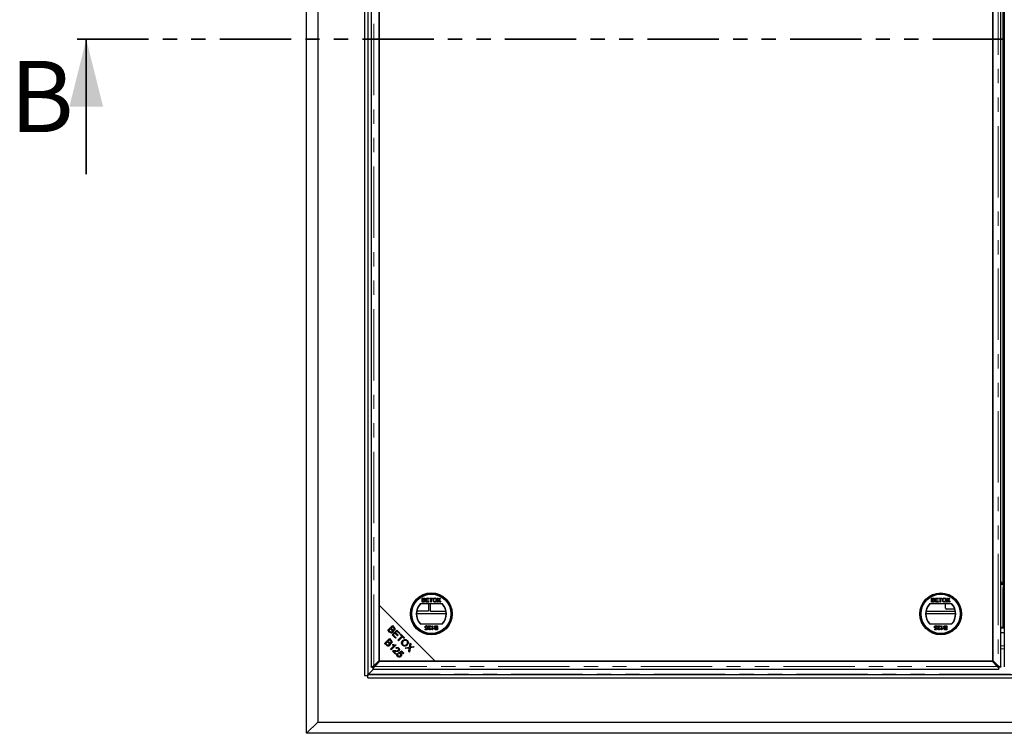
# Model space of a CAD drawing. Units: millimetres. Extents: x 15 to 477, y 37 to 394.
# Drawn here: x 15 to 103, y 60 to 124 of the extents above; entities that cross this region are included whole.
import ezdxf

# ---------------------------------------------------------------- set-up
doc = ezdxf.new("R2010")
doc.units = ezdxf.units.MM
doc.linetypes.add('PHANTOM', pattern=[12.7, 6.35, -1.27, 1.27, -1.27, 1.27, -1.27])
doc.styles.add('SLDTEXTSTYLE0', font='TXT', dxfattribs={"width": 0.75})

msp = doc.modelspace()

# ---------------------------------------------------------------- linework, layer by layer
at = {"color": 7, "linetype": 'Continuous', "lineweight": 25}
for p, q in [((40.895, 60.494), (40.895, 184.094)), ((41.895, 183.094), (41.895, 61.494)), ((46.044, 178.945), (46.044, 65.643)), ((46.045, 178.944), (46.045, 65.644)), ((46.345, 178.944), (46.345, 65.644)), ((46.646, 178.181), (46.646, 66.406)), ((102.745, 66.406), (102.745, 178.181)), ((103.046, 178.181), (103.046, 66.406)), ((47.356, 177.683), (47.356, 71.904)), ((47.356, 66.976), (47.356, 177.611)), ((102.036, 177.611), (102.036, 66.976)), ((102.036, 66.904), (102.036, 172.683)), ((102.945, 73.944), (102.945, 170.644)), ((102.955, 122.804), (102.945, 122.804)), ((102.955, 121.784), (102.955, 122.804)), ((102.945, 121.784), (102.955, 121.784)), ((102.955, 112.804), (102.945, 112.804)), ((102.955, 111.784), (102.955, 112.804)), ((102.945, 111.784), (102.955, 111.784)), ((102.955, 102.804), (102.945, 102.804)), ((102.955, 101.784), (102.955, 102.804)), ((102.945, 101.784), (102.955, 101.784)), ((102.955, 92.804), (102.945, 92.804)), ((102.955, 91.784), (102.955, 92.804)), ((102.945, 91.784), (102.955, 91.784)), ((102.955, 82.804), (102.945, 82.804)), ((102.955, 81.784), (102.955, 82.804)), ((102.945, 81.784), (102.955, 81.784)), ((102.945, 73.844), (102.745, 73.844)), ((102.945, 73.844), (102.945, 73.944)), ((102.945, 73.744), (102.945, 73.844)), ((102.945, 73.744), (102.945, 69.944)), ((102.955, 73.444), (102.945, 73.444)), ((102.955, 69.944), (102.955, 73.444)), ((53.017, 72.028), (51.005, 72.028)), ((51.207, 72.538), (51.341, 72.538)), ((51.207, 72.178), (51.207, 72.538)), ((51.342, 72.178), (51.207, 72.178)), ((51.326, 72.496), (51.257, 72.496)), ((51.257, 72.496), (51.257, 72.386)), ((51.257, 72.386), (51.332, 72.386)), ((51.257, 72.344), (51.257, 72.22)), ((51.337, 72.344), (51.257, 72.344)), ((51.257, 72.22), (51.343, 72.22)), ((51.539, 72.538), (51.792, 72.538)), ((51.539, 72.178), (51.539, 72.538)), ((51.801, 72.178), (51.539, 72.178)), ((51.589, 72.496), (51.589, 72.386)), ((51.792, 72.496), (51.589, 72.496)), ((51.589, 72.386), (51.778, 72.386)), ((51.589, 72.344), (51.589, 72.22)), ((51.778, 72.344), (51.589, 72.344)), ((51.589, 72.22), (51.801, 72.22)), ((51.758, 72.028), (51.758, 71.394)), ((51.778, 72.386), (51.778, 72.344)), ((51.792, 72.538), (51.792, 72.496)), ((51.801, 72.22), (51.801, 72.178)), ((51.843, 72.538), (52.124, 72.538)), ((51.843, 72.496), (51.843, 72.538)), ((51.958, 72.496), (51.843, 72.496)), ((51.945, 71.344), (51.945, 72.028)), ((51.958, 72.178), (51.958, 72.496)), ((52.009, 72.178), (51.958, 72.178)), ((52.124, 72.496), (52.009, 72.496)), ((52.009, 72.496), (52.009, 72.178)), ((52.124, 72.538), (52.124, 72.496)), ((52.523, 72.178), (52.656, 72.372)), ((52.585, 72.178), (52.523, 72.178)), ((52.541, 72.538), (52.602, 72.538)), ((52.656, 72.372), (52.541, 72.538)), ((52.67, 72.302), (52.585, 72.178)), ((52.602, 72.538), (52.665, 72.447)), ((52.789, 72.178), (52.701, 72.305)), ((52.707, 72.447), (52.77, 72.538)), ((52.832, 72.538), (52.717, 72.371)), ((52.717, 72.371), (52.85, 72.178)), ((52.77, 72.538), (52.832, 72.538)), ((52.85, 72.178), (52.789, 72.178)), ((98.387, 72.028), (96.374, 72.028)), ((96.576, 72.538), (96.711, 72.538)), ((96.576, 72.178), (96.576, 72.538)), ((96.711, 72.178), (96.576, 72.178)), ((96.627, 72.496), (96.627, 72.386)), ((96.695, 72.496), (96.627, 72.496)), ((96.627, 72.386), (96.701, 72.386)), ((96.627, 72.344), (96.627, 72.22)), ((96.706, 72.344), (96.627, 72.344)), ((96.627, 72.22), (96.712, 72.22)), ((96.908, 72.538), (97.161, 72.538)), ((96.908, 72.178), (96.908, 72.538)), ((97.171, 72.178), (96.908, 72.178)), ((97.161, 72.496), (96.959, 72.496)), ((96.959, 72.496), (96.959, 72.386)), ((96.959, 72.386), (97.148, 72.386)), ((96.959, 72.344), (96.959, 72.22)), ((97.148, 72.344), (96.959, 72.344)), ((96.959, 72.22), (97.171, 72.22)), ((97.148, 72.386), (97.148, 72.344)), ((97.161, 72.538), (97.161, 72.496)), ((97.171, 72.22), (97.171, 72.178)), ((97.212, 72.496), (97.212, 72.538)), ((97.212, 72.538), (97.493, 72.538)), ((97.327, 72.496), (97.212, 72.496)), ((97.327, 72.178), (97.327, 72.496)), ((97.378, 72.178), (97.327, 72.178)), ((97.493, 72.496), (97.378, 72.496)), ((97.378, 72.496), (97.378, 72.178)), ((97.493, 72.538), (97.493, 72.496)), ((97.795, 71.644), (97.795, 72.028)), ((97.892, 72.178), (98.025, 72.372)), ((97.954, 72.178), (97.892, 72.178)), ((97.91, 72.538), (97.971, 72.538)), ((98.025, 72.372), (97.91, 72.538)), ((98.039, 72.302), (97.954, 72.178)), ((97.971, 72.538), (98.034, 72.447)), ((98.158, 72.178), (98.071, 72.305)), ((98.076, 72.447), (98.139, 72.538)), ((98.201, 72.538), (98.086, 72.371)), ((98.086, 72.371), (98.219, 72.178)), ((98.139, 72.538), (98.201, 72.538)), ((98.219, 72.178), (98.158, 72.178)), ((47.356, 71.904), (52.356, 66.904)), ((47.356, 71.904), (47.356, 66.904)), ((50.686, 71.156), (53.336, 71.156)), ((50.713, 71.394), (51.758, 71.394)), ((53.319, 71.344), (51.945, 71.344)), ((96.056, 71.156), (98.705, 71.156)), ((98.688, 71.344), (96.073, 71.344)), ((98.639, 71.544), (97.895, 71.544)), ((102.955, 71.344), (102.945, 71.344)), ((51.005, 70.228), (53.017, 70.228)), ((96.374, 70.228), (98.387, 70.228)), ((48.124, 69.667), (48.542, 70.086)), ((48.283, 69.507), (48.124, 69.667)), ((48.372, 69.805), (48.229, 69.661)), ((48.229, 69.661), (48.333, 69.557)), ((48.469, 69.708), (48.372, 69.805)), ((48.548, 69.981), (48.422, 69.854)), ((48.422, 69.854), (48.512, 69.764)), ((48.519, 69.272), (48.937, 69.69)), ((48.542, 70.086), (48.699, 69.929)), ((48.632, 69.897), (48.548, 69.981)), ((48.766, 69.408), (48.624, 69.266)), ((48.998, 69.177), (48.766, 69.408)), ((48.943, 69.586), (48.815, 69.458)), ((48.815, 69.458), (49.047, 69.226)), ((48.937, 69.69), (49.24, 69.388)), ((49.191, 69.339), (48.943, 69.586)), ((49.24, 69.388), (49.191, 69.339)), ((49.247, 69.282), (49.296, 69.331)), ((49.296, 69.331), (49.628, 69)), ((51.475, 69.767), (51.608, 69.767)), ((51.475, 69.72), (51.475, 69.767)), ((51.646, 69.72), (51.475, 69.72)), ((51.608, 69.767), (51.627, 69.86)), ((51.637, 69.909), (51.683, 69.905)), ((51.687, 69.979), (51.641, 69.974)), ((51.683, 69.905), (51.646, 69.72)), ((51.738, 70.075), (51.973, 70.075)), ((51.738, 70.029), (51.738, 70.075)), ((51.914, 70.029), (51.738, 70.029)), ((51.923, 69.822), (51.969, 69.817)), ((52.079, 70.075), (52.125, 70.075)), ((52.079, 69.716), (52.079, 70.075)), ((52.109, 69.716), (52.079, 69.716)), ((52.125, 70.075), (52.125, 69.795)), ((52.208, 69.848), (52.208, 69.806)), ((52.503, 70.034), (52.418, 70.034)), ((52.419, 70.075), (52.554, 70.075)), ((52.554, 69.716), (52.42, 69.716)), ((52.424, 69.909), (52.503, 69.909)), ((52.503, 69.868), (52.429, 69.868)), ((52.435, 69.757), (52.503, 69.757)), ((52.503, 69.909), (52.503, 70.034)), ((52.503, 69.757), (52.503, 69.868)), ((52.554, 70.075), (52.554, 69.716)), ((96.845, 69.767), (96.978, 69.767)), ((96.845, 69.72), (96.845, 69.767)), ((97.015, 69.72), (96.845, 69.72)), ((96.978, 69.767), (96.996, 69.86)), ((97.006, 69.909), (97.052, 69.905)), ((97.057, 69.979), (97.011, 69.974)), ((97.052, 69.905), (97.015, 69.72)), ((97.107, 70.075), (97.343, 70.075)), ((97.107, 70.029), (97.107, 70.075)), ((97.283, 70.029), (97.107, 70.029)), ((97.292, 69.822), (97.338, 69.817)), ((97.449, 69.716), (97.449, 70.075)), ((97.449, 70.075), (97.495, 70.075)), ((97.478, 69.716), (97.449, 69.716)), ((97.495, 70.075), (97.495, 69.795)), ((97.578, 69.848), (97.578, 69.806)), ((97.788, 70.075), (97.923, 70.075)), ((97.873, 70.034), (97.788, 70.034)), ((97.923, 69.716), (97.789, 69.716)), ((97.793, 69.909), (97.873, 69.909)), ((97.873, 69.868), (97.799, 69.868)), ((97.804, 69.757), (97.873, 69.757)), ((97.873, 69.909), (97.873, 70.034)), ((97.873, 69.757), (97.873, 69.868)), ((97.923, 70.075), (97.923, 69.716)), ((102.945, 69.844), (102.745, 69.844)), ((102.745, 69.456), (103.046, 69.456)), ((102.945, 69.844), (102.945, 69.944)), ((47.852, 68.503), (48.271, 68.921)), ((48.012, 68.343), (47.852, 68.503)), ((48.101, 68.641), (47.957, 68.497)), ((47.957, 68.497), (48.061, 68.393)), ((48.198, 68.544), (48.101, 68.641)), ((48.277, 68.817), (48.15, 68.69)), ((48.15, 68.69), (48.241, 68.6)), ((48.271, 68.921), (48.428, 68.764)), ((48.36, 68.733), (48.277, 68.817)), ((48.831, 68.96), (48.519, 69.272)), ((48.624, 69.266), (48.881, 69.009)), ((48.881, 69.009), (48.831, 68.96)), ((49.047, 69.226), (48.998, 69.177)), ((49.016, 68.775), (49.385, 69.144)), ((49.071, 68.72), (49.016, 68.775)), ((49.44, 69.089), (49.071, 68.72)), ((49.385, 69.144), (49.247, 69.282)), ((49.579, 68.95), (49.44, 69.089)), ((49.628, 69), (49.579, 68.95)), ((50.063, 68.164), (50.12, 68.507)), ((50.12, 68.507), (50.186, 68.442)), ((50.186, 68.442), (50.155, 68.258)), ((48.367, 67.988), (48.695, 68.315)), ((48.419, 67.936), (48.367, 67.988)), ((48.839, 68.356), (48.419, 67.936)), ((48.53, 68.356), (48.58, 68.405)), ((48.822, 67.533), (48.545, 67.81)), ((48.666, 67.788), (48.871, 67.583)), ((48.694, 68.315), (48.764, 68.385)), ((48.806, 68.389), (48.839, 68.356)), ((48.871, 67.583), (48.822, 67.533)), ((48.901, 68.041), (48.854, 68.099)), ((48.988, 67.587), (49.046, 67.537)), ((49.085, 67.666), (49.34, 67.84)), ((49.127, 67.611), (49.085, 67.666)), ((49.332, 67.75), (49.197, 67.66)), ((49.5, 67.583), (49.332, 67.75)), ((49.34, 67.84), (49.549, 67.632)), ((49.549, 67.632), (49.5, 67.583)), ((49.683, 68.108), (50.063, 68.164)), ((49.749, 68.042), (49.683, 68.108)), ((50, 68.082), (49.749, 68.042)), ((49.998, 67.793), (50.042, 68.048)), ((50.066, 67.725), (49.998, 67.793)), ((50.129, 68.104), (50.066, 67.725)), ((50.473, 68.154), (50.129, 68.104)), ((50.218, 68.188), (50.413, 68.215)), ((50.413, 68.215), (50.473, 68.154)), ((46.896, 66.516), (47.356, 66.976)), ((47.428, 66.904), (46.968, 66.444)), ((47.356, 66.904), (52.356, 66.904)), ((101.964, 66.904), (47.428, 66.904)), ((52.356, 66.904), (102.036, 66.904)), ((102.423, 66.444), (101.964, 66.904)), ((102.036, 66.976), (102.495, 66.516)), ((46.857, 66.196), (46.436, 65.775)), ((46.71, 66.369), (46.822, 66.369)), ((46.821, 66.258), (46.821, 66.37)), ((46.858, 66.194), (102.533, 66.194)), ((102.682, 66.369), (102.57, 66.369)), ((102.571, 66.258), (102.571, 66.37)), ((46.045, 65.644), (46.044, 65.643)), ((46.044, 65.643), (46.345, 65.643)), ((46.045, 65.644), (46.045, 65.643)), ((46.045, 65.644), (46.345, 65.644)), ((46.345, 65.744), (215.645, 65.744)), ((46.345, 65.444), (46.345, 65.744)), ((46.345, 65.444), (215.645, 65.444)), ((40.895, 60.494), (41.895, 61.494)), ((41.895, 61.494), (220.095, 61.494)), ((221.095, 60.494), (40.895, 60.494))]:
    msp.add_line(p, q, dxfattribs=at)
at = {"color": 1, "linetype": 'PHANTOM', "lineweight": 18}
for p, q in [((46.373, 178.844), (46.373, 65.744)), ((46.896, 66.516), (46.896, 178.071)), ((102.495, 178.071), (102.495, 66.516)), ((102.945, 73.944), (102.745, 73.944)), ((102.945, 73.744), (102.745, 73.744)), ((102.945, 69.944), (102.745, 69.944)), ((49.45, 69.08), (49.45, 69.178)), ((49.626, 68.998), (49.532, 68.998)), ((48.627, 68.144), (48.627, 68.247)), ((102.745, 68.297), (103.046, 68.297)), ((103.046, 68.025), (102.745, 68.025)), ((102.423, 66.444), (46.968, 66.444)), ((46.436, 65.772), (215.555, 65.772))]:
    msp.add_line(p, q, dxfattribs=at)
at = {"color": 7, "linetype": 'PHANTOM', "lineweight": 35}
msp.add_line((242.719, 122.294), (19.271, 122.294), dxfattribs=at)
at = {"color": 7, "linetype": 'Continuous', "lineweight": 35}
msp.add_line((21.271, 110.294), (21.271, 122.294), dxfattribs=at)
at = {"color": 7, "linetype": 'Continuous', "lineweight": 25}
for centre, radius in [((52.011, 71.128), 1.868), ((52.011, 71.128), 1.85), ((52.011, 71.128), 1.77), ((52.011, 71.128), 1.75), ((97.38, 71.128), 1.861), ((97.38, 71.128), 1.85), ((97.38, 71.128), 1.77), ((97.38, 71.128), 1.75)]:
    msp.add_circle(centre, radius, dxfattribs=at)
for centre, radius, start, end in [((52.011, 71.128), 1.35, 138.18969, 221.81031), ((52.011, 71.128), 1.325, 137.21531, 222.78469), ((52.011, 71.128), 1.325, 317.21531, 42.78469), ((52.011, 71.128), 1.35, 318.18969, 41.81031), ((97.38, 71.128), 1.35, 138.18969, 221.81031), ((97.38, 71.128), 1.325, 137.21531, 222.78469), ((97.38, 71.128), 1.325, 317.21531, 42.78469), ((97.38, 71.128), 1.35, 318.18969, 41.81031), ((97.895, 71.644), 0.1, 180, 270), ((103.055, 69.944), 0.1, 180, 264.82152)]:
    msp.add_arc(centre, radius, start, end, dxfattribs=at)
msp.add_ellipse((44.862, 65.788), major_axis=(1.574, 0), ratio=0.466308, start_param=6.261031, end_param=6.265103, dxfattribs=at)
for points, knots in [([(51.41, 72.44), (51.409, 72.45), (51.407, 72.465), (51.396, 72.481), (51.372, 72.498), (51.346, 72.497), (51.326, 72.496)], [0, 0, 0, 0, 0.249556, 0.375051, 0.500263, 1, 1, 1, 1]), ([(51.332, 72.386), (51.34, 72.386), (51.354, 72.386), (51.369, 72.389), (51.375, 72.39)], [0, 0, 0, 0, 0.560393, 1, 1, 1, 1]), ([(51.423, 72.282), (51.422, 72.292), (51.421, 72.308), (51.409, 72.325), (51.384, 72.344), (51.358, 72.344), (51.337, 72.344)], [0, 0, 0, 0, 0.249814, 0.375539, 0.501173, 1, 1, 1, 1]), ([(51.341, 72.538), (51.357, 72.537), (51.389, 72.536), (51.431, 72.517), (51.455, 72.482), (51.459, 72.457), (51.46, 72.445)], [0, 0, 0, 0, 0.281148, 0.55999, 0.780101, 1, 1, 1, 1]), ([(51.474, 72.281), (51.473, 72.27), (51.471, 72.246), (51.453, 72.214), (51.411, 72.181), (51.37, 72.18), (51.342, 72.178)], [0, 0, 0, 0, 0.187097, 0.374265, 0.560797, 1, 1, 1, 1]), ([(51.343, 72.22), (51.348, 72.22), (51.359, 72.22), (51.369, 72.221), (51.373, 72.222)], [0, 0, 0, 0, 0.560136, 1, 1, 1, 1]), ([(51.373, 72.222), (51.381, 72.224), (51.397, 72.227), (51.414, 72.244), (51.422, 72.263), (51.423, 72.276), (51.423, 72.282)], [0, 0, 0, 0, 0.2802777, 0.5589843, 0.7794002, 1, 1, 1, 1]), ([(51.375, 72.39), (51.381, 72.392), (51.392, 72.397), (51.407, 72.415), (51.409, 72.431), (51.41, 72.44)], [0, 0, 0, 0, 0.280887, 0.561085, 1, 1, 1, 1]), ([(51.46, 72.445), (51.459, 72.435), (51.457, 72.417), (51.44, 72.387), (51.419, 72.375), (51.406, 72.367)], [0, 0, 0, 0, 0.280344, 0.560845, 1, 1, 1, 1]), ([(51.406, 72.367), (51.417, 72.364), (51.438, 72.356), (51.46, 72.333), (51.472, 72.307), (51.474, 72.29), (51.474, 72.281)], [0, 0, 0, 0, 0.2801998, 0.5596435, 0.7797214, 1, 1, 1, 1]), ([(52.156, 72.353), (52.158, 72.38), (52.162, 72.434), (52.204, 72.5), (52.264, 72.537), (52.306, 72.541), (52.327, 72.543)], [0, 0, 0, 0, 0.28057, 0.559575, 0.779561, 1, 1, 1, 1]), ([(52.327, 72.174), (52.301, 72.177), (52.249, 72.183), (52.192, 72.232), (52.162, 72.292), (52.158, 72.333), (52.156, 72.353)], [0, 0, 0, 0, 0.279582, 0.558772, 0.779314, 1, 1, 1, 1]), ([(52.327, 72.501), (52.314, 72.5), (52.287, 72.498), (52.251, 72.477), (52.211, 72.432), (52.209, 72.386), (52.207, 72.353)], [0, 0, 0, 0, 0.187253, 0.374447, 0.561246, 1, 1, 1, 1]), ([(52.207, 72.353), (52.208, 72.334), (52.211, 72.295), (52.24, 72.248), (52.281, 72.22), (52.312, 72.217), (52.327, 72.215)], [0, 0, 0, 0, 0.280657, 0.559885, 0.779849, 1, 1, 1, 1]), ([(52.327, 72.543), (52.354, 72.539), (52.407, 72.533), (52.465, 72.482), (52.493, 72.42), (52.496, 72.378), (52.498, 72.358)], [0, 0, 0, 0, 0.2796063, 0.5585839, 0.7790787, 1, 1, 1, 1]), ([(52.447, 72.358), (52.446, 72.378), (52.443, 72.417), (52.416, 72.466), (52.374, 72.496), (52.343, 72.499), (52.327, 72.501)], [0, 0, 0, 0, 0.280785, 0.560088, 0.779957, 1, 1, 1, 1]), ([(52.498, 72.358), (52.495, 72.331), (52.491, 72.279), (52.449, 72.215), (52.389, 72.18), (52.348, 72.176), (52.327, 72.174)], [0, 0, 0, 0, 0.280352, 0.559499, 0.779648, 1, 1, 1, 1]), ([(52.327, 72.215), (52.346, 72.218), (52.386, 72.223), (52.427, 72.264), (52.445, 72.312), (52.446, 72.343), (52.447, 72.358)], [0, 0, 0, 0, 0.2791, 0.558192, 0.778806, 1, 1, 1, 1]), ([(52.665, 72.447), (52.669, 72.441), (52.675, 72.432), (52.682, 72.421), (52.683, 72.415), (52.684, 72.413)], [0, 0, 0, 0, 0.561271, 0.781793, 1, 1, 1, 1]), ([(52.687, 72.327), (52.683, 72.322), (52.678, 72.314), (52.672, 72.306), (52.67, 72.302)], [0, 0, 0, 0, 0.560002, 1, 1, 1, 1]), ([(52.684, 72.413), (52.688, 72.419), (52.696, 72.43), (52.704, 72.442), (52.707, 72.447)], [0, 0, 0, 0, 0.56, 1, 1, 1, 1]), ([(52.701, 72.305), (52.699, 72.309), (52.694, 72.317), (52.689, 72.324), (52.687, 72.327)], [0, 0, 0, 0, 0.56, 1, 1, 1, 1]), ([(96.779, 72.44), (96.778, 72.45), (96.776, 72.465), (96.765, 72.481), (96.741, 72.498), (96.715, 72.497), (96.695, 72.496)], [0, 0, 0, 0, 0.249556, 0.375051, 0.500263, 1, 1, 1, 1]), ([(96.701, 72.386), (96.709, 72.386), (96.724, 72.386), (96.738, 72.389), (96.744, 72.39)], [0, 0, 0, 0, 0.560393, 1, 1, 1, 1]), ([(96.793, 72.282), (96.792, 72.292), (96.79, 72.308), (96.778, 72.325), (96.754, 72.344), (96.727, 72.344), (96.706, 72.344)], [0, 0, 0, 0, 0.249814, 0.375539, 0.501173, 1, 1, 1, 1]), ([(96.711, 72.538), (96.727, 72.537), (96.758, 72.536), (96.8, 72.517), (96.825, 72.482), (96.828, 72.457), (96.83, 72.445)], [0, 0, 0, 0, 0.281148, 0.55999, 0.780101, 1, 1, 1, 1]), ([(96.843, 72.281), (96.842, 72.27), (96.84, 72.246), (96.823, 72.214), (96.781, 72.181), (96.74, 72.18), (96.711, 72.178)], [0, 0, 0, 0, 0.187097, 0.374265, 0.560797, 1, 1, 1, 1]), ([(96.712, 72.22), (96.718, 72.22), (96.728, 72.22), (96.738, 72.221), (96.743, 72.222)], [0, 0, 0, 0, 0.560136, 1, 1, 1, 1]), ([(96.743, 72.222), (96.75, 72.224), (96.766, 72.227), (96.783, 72.244), (96.792, 72.263), (96.792, 72.276), (96.793, 72.282)], [0, 0, 0, 0, 0.280278, 0.558984, 0.7794, 1, 1, 1, 1]), ([(96.744, 72.39), (96.75, 72.392), (96.761, 72.397), (96.776, 72.415), (96.778, 72.431), (96.779, 72.44)], [0, 0, 0, 0, 0.280887, 0.561085, 1, 1, 1, 1]), ([(96.83, 72.445), (96.829, 72.435), (96.827, 72.417), (96.809, 72.387), (96.788, 72.375), (96.776, 72.367)], [0, 0, 0, 0, 0.280344, 0.560845, 1, 1, 1, 1]), ([(96.776, 72.367), (96.786, 72.364), (96.807, 72.356), (96.829, 72.333), (96.842, 72.307), (96.843, 72.29), (96.843, 72.281)], [0, 0, 0, 0, 0.2802, 0.559643, 0.779721, 1, 1, 1, 1]), ([(97.526, 72.353), (97.527, 72.38), (97.531, 72.434), (97.573, 72.5), (97.633, 72.537), (97.675, 72.541), (97.696, 72.543)], [0, 0, 0, 0, 0.2805704, 0.5595746, 0.7795608, 1, 1, 1, 1]), ([(97.696, 72.174), (97.67, 72.177), (97.618, 72.183), (97.561, 72.232), (97.531, 72.292), (97.527, 72.333), (97.526, 72.353)], [0, 0, 0, 0, 0.279582, 0.558772, 0.779314, 1, 1, 1, 1]), ([(97.697, 72.501), (97.683, 72.5), (97.656, 72.498), (97.62, 72.477), (97.58, 72.432), (97.578, 72.386), (97.576, 72.353)], [0, 0, 0, 0, 0.187253, 0.374447, 0.561246, 1, 1, 1, 1]), ([(97.576, 72.353), (97.578, 72.334), (97.58, 72.295), (97.609, 72.248), (97.651, 72.22), (97.681, 72.217), (97.696, 72.215)], [0, 0, 0, 0, 0.280657, 0.559885, 0.779849, 1, 1, 1, 1]), ([(97.696, 72.543), (97.723, 72.539), (97.776, 72.533), (97.834, 72.482), (97.863, 72.42), (97.865, 72.378), (97.867, 72.358)], [0, 0, 0, 0, 0.279606, 0.558584, 0.779079, 1, 1, 1, 1]), ([(97.867, 72.358), (97.864, 72.331), (97.86, 72.279), (97.818, 72.215), (97.758, 72.18), (97.717, 72.176), (97.696, 72.174)], [0, 0, 0, 0, 0.280352, 0.559499, 0.779648, 1, 1, 1, 1]), ([(97.696, 72.215), (97.716, 72.218), (97.755, 72.223), (97.796, 72.264), (97.814, 72.312), (97.815, 72.343), (97.816, 72.358)], [0, 0, 0, 0, 0.2791, 0.558192, 0.778806, 1, 1, 1, 1]), ([(97.816, 72.358), (97.815, 72.378), (97.812, 72.417), (97.785, 72.466), (97.743, 72.496), (97.712, 72.499), (97.697, 72.501)], [0, 0, 0, 0, 0.280785, 0.560088, 0.779957, 1, 1, 1, 1]), ([(98.034, 72.447), (98.038, 72.441), (98.044, 72.432), (98.051, 72.421), (98.052, 72.415), (98.053, 72.413)], [0, 0, 0, 0, 0.561271, 0.781793, 1, 1, 1, 1]), ([(98.056, 72.327), (98.053, 72.322), (98.047, 72.314), (98.041, 72.306), (98.039, 72.302)], [0, 0, 0, 0, 0.560002, 1, 1, 1, 1]), ([(98.053, 72.413), (98.057, 72.419), (98.065, 72.43), (98.073, 72.442), (98.076, 72.447)], [0, 0, 0, 0, 0.56, 1, 1, 1, 1]), ([(98.071, 72.305), (98.068, 72.309), (98.063, 72.317), (98.058, 72.324), (98.056, 72.327)], [0, 0, 0, 0, 0.56, 1, 1, 1, 1]), ([(48.561, 69.472), (48.546, 69.46), (48.515, 69.434), (48.457, 69.417), (48.369, 69.428), (48.319, 69.475), (48.283, 69.507)], [0, 0, 0, 0, 0.1871, 0.3742854, 0.5607622, 1, 1, 1, 1]), ([(48.333, 69.557), (48.34, 69.55), (48.352, 69.537), (48.366, 69.526), (48.372, 69.521)], [0, 0, 0, 0, 0.560111, 1, 1, 1, 1]), ([(48.372, 69.521), (48.384, 69.514), (48.407, 69.5), (48.446, 69.497), (48.48, 69.509), (48.496, 69.523), (48.504, 69.53)], [0, 0, 0, 0, 0.280506, 0.5591283, 0.7794534, 1, 1, 1, 1]), ([(48.504, 69.53), (48.515, 69.544), (48.531, 69.564), (48.535, 69.599), (48.526, 69.651), (48.495, 69.683), (48.469, 69.708)], [0, 0, 0, 0, 0.249338, 0.375003, 0.500576, 1, 1, 1, 1]), ([(48.512, 69.764), (48.522, 69.754), (48.54, 69.736), (48.561, 69.722), (48.57, 69.716)], [0, 0, 0, 0, 0.560281, 1, 1, 1, 1]), ([(48.584, 69.653), (48.591, 69.636), (48.607, 69.602), (48.606, 69.55), (48.59, 69.505), (48.571, 69.483), (48.561, 69.472)], [0, 0, 0, 0, 0.280142, 0.559562, 0.779677, 1, 1, 1, 1]), ([(48.57, 69.716), (48.579, 69.712), (48.598, 69.703), (48.636, 69.704), (48.657, 69.721), (48.67, 69.731)], [0, 0, 0, 0, 0.281288, 0.561699, 1, 1, 1, 1]), ([(48.731, 69.683), (48.72, 69.673), (48.697, 69.655), (48.644, 69.639), (48.607, 69.647), (48.584, 69.653)], [0, 0, 0, 0, 0.280483, 0.561075, 1, 1, 1, 1]), ([(48.67, 69.731), (48.68, 69.744), (48.696, 69.764), (48.7, 69.797), (48.688, 69.845), (48.657, 69.874), (48.632, 69.897)], [0, 0, 0, 0, 0.248929, 0.374253, 0.499596, 1, 1, 1, 1]), ([(48.699, 69.929), (48.717, 69.909), (48.753, 69.871), (48.779, 69.801), (48.769, 69.732), (48.744, 69.699), (48.731, 69.683)], [0, 0, 0, 0, 0.281145, 0.560144, 0.780179, 1, 1, 1, 1]), ([(51.457, 69.952), (51.458, 69.969), (51.461, 70), (51.477, 70.025), (51.485, 70.036)], [0, 0, 0, 0, 0.559726, 1, 1, 1, 1]), ([(51.563, 69.836), (51.546, 69.838), (51.513, 69.842), (51.478, 69.875), (51.46, 69.913), (51.458, 69.939), (51.457, 69.952)], [0, 0, 0, 0, 0.2791745, 0.5587432, 0.7791568, 1, 1, 1, 1]), ([(51.485, 70.036), (51.499, 70.051), (51.524, 70.076), (51.56, 70.079), (51.576, 70.08)], [0, 0, 0, 0, 0.558446, 1, 1, 1, 1]), ([(51.575, 70.039), (51.564, 70.037), (51.54, 70.035), (51.516, 70.01), (51.505, 69.982), (51.504, 69.964), (51.503, 69.955)], [0, 0, 0, 0, 0.2795154, 0.5582879, 0.7789024, 1, 1, 1, 1]), ([(51.503, 69.955), (51.504, 69.944), (51.505, 69.921), (51.522, 69.893), (51.549, 69.879), (51.566, 69.878), (51.575, 69.877)], [0, 0, 0, 0, 0.280653, 0.559595, 0.77929, 1, 1, 1, 1]), ([(51.627, 69.86), (51.616, 69.852), (51.596, 69.839), (51.573, 69.837), (51.563, 69.836)], [0, 0, 0, 0, 0.5599388, 1, 1, 1, 1]), ([(51.641, 69.974), (51.639, 69.983), (51.636, 70.002), (51.62, 70.025), (51.598, 70.037), (51.583, 70.038), (51.575, 70.039)], [0, 0, 0, 0, 0.280714, 0.559926, 0.779622, 1, 1, 1, 1]), ([(51.575, 69.877), (51.582, 69.878), (51.596, 69.878), (51.619, 69.888), (51.63, 69.901), (51.637, 69.909)], [0, 0, 0, 0, 0.28088, 0.56114, 1, 1, 1, 1]), ([(51.576, 70.08), (51.591, 70.079), (51.623, 70.076), (51.66, 70.05), (51.682, 70.015), (51.686, 69.991), (51.687, 69.979)], [0, 0, 0, 0, 0.28005, 0.559264, 0.779421, 1, 1, 1, 1]), ([(51.743, 69.815), (51.745, 69.832), (51.75, 69.867), (51.789, 69.916), (51.822, 69.945), (51.843, 69.963)], [0, 0, 0, 0, 0.278756, 0.558831, 1, 1, 1, 1]), ([(51.853, 69.716), (51.838, 69.717), (51.806, 69.719), (51.769, 69.744), (51.746, 69.778), (51.744, 69.803), (51.743, 69.815)], [0, 0, 0, 0, 0.280492, 0.559664, 0.779767, 1, 1, 1, 1]), ([(51.886, 69.941), (51.863, 69.921), (51.831, 69.894), (51.795, 69.851), (51.791, 69.827), (51.789, 69.816)], [0, 0, 0, 0, 0.561302, 0.781371, 1, 1, 1, 1]), ([(51.789, 69.816), (51.79, 69.806), (51.793, 69.788), (51.811, 69.769), (51.833, 69.759), (51.847, 69.758), (51.854, 69.757)], [0, 0, 0, 0, 0.279069, 0.55859, 0.779053, 1, 1, 1, 1]), ([(51.843, 69.963), (51.851, 69.97), (51.865, 69.981), (51.885, 69.998), (51.901, 70.012), (51.91, 70.024), (51.914, 70.029)], [0, 0, 0, 0, 0.340043, 0.560064, 0.780067, 1, 1, 1, 1]), ([(51.969, 69.817), (51.966, 69.801), (51.961, 69.769), (51.93, 69.734), (51.891, 69.718), (51.866, 69.717), (51.853, 69.716)], [0, 0, 0, 0, 0.280256, 0.558866, 0.779117, 1, 1, 1, 1]), ([(51.854, 69.757), (51.864, 69.758), (51.884, 69.76), (51.908, 69.776), (51.921, 69.798), (51.922, 69.814), (51.923, 69.822)], [0, 0, 0, 0, 0.280431, 0.55946, 0.779357, 1, 1, 1, 1]), ([(51.968, 70.043), (51.957, 70.021), (51.936, 69.981), (51.901, 69.953), (51.886, 69.941)], [0, 0, 0, 0, 0.558368, 1, 1, 1, 1]), ([(51.973, 70.075), (51.973, 70.069), (51.973, 70.058), (51.97, 70.048), (51.968, 70.043)], [0, 0, 0, 0, 0.559966, 1, 1, 1, 1]), ([(52.208, 69.806), (52.186, 69.793), (52.146, 69.77), (52.12, 69.732), (52.109, 69.716)], [0, 0, 0, 0, 0.5604323, 1, 1, 1, 1]), ([(52.125, 69.795), (52.14, 69.807), (52.165, 69.828), (52.195, 69.842), (52.208, 69.848)], [0, 0, 0, 0, 0.559705, 1, 1, 1, 1]), ([(52.287, 69.972), (52.288, 69.984), (52.29, 70.008), (52.308, 70.04), (52.349, 70.073), (52.39, 70.074), (52.419, 70.075)], [0, 0, 0, 0, 0.1870965, 0.3742649, 0.5607972, 1, 1, 1, 1]), ([(52.355, 69.886), (52.344, 69.89), (52.323, 69.898), (52.301, 69.92), (52.289, 69.946), (52.287, 69.964), (52.287, 69.972)], [0, 0, 0, 0, 0.2802, 0.559643, 0.779721, 1, 1, 1, 1]), ([(52.301, 69.809), (52.302, 69.818), (52.304, 69.837), (52.321, 69.867), (52.342, 69.879), (52.355, 69.886)], [0, 0, 0, 0, 0.280344, 0.560845, 1, 1, 1, 1]), ([(52.42, 69.716), (52.404, 69.716), (52.372, 69.717), (52.33, 69.737), (52.306, 69.772), (52.302, 69.797), (52.301, 69.809)], [0, 0, 0, 0, 0.281148, 0.55999, 0.780101, 1, 1, 1, 1]), ([(52.388, 70.032), (52.38, 70.03), (52.364, 70.026), (52.347, 70.01), (52.339, 69.991), (52.338, 69.978), (52.337, 69.972)], [0, 0, 0, 0, 0.2802777, 0.5589843, 0.7794002, 1, 1, 1, 1]), ([(52.337, 69.972), (52.339, 69.961), (52.34, 69.946), (52.352, 69.929), (52.376, 69.91), (52.403, 69.91), (52.424, 69.909)], [0, 0, 0, 0, 0.249814, 0.375539, 0.501173, 1, 1, 1, 1]), ([(52.386, 69.864), (52.38, 69.861), (52.369, 69.857), (52.354, 69.839), (52.352, 69.823), (52.351, 69.813)], [0, 0, 0, 0, 0.2808871, 0.5610854, 1, 1, 1, 1]), ([(52.351, 69.813), (52.352, 69.804), (52.354, 69.789), (52.365, 69.773), (52.389, 69.756), (52.415, 69.757), (52.435, 69.757)], [0, 0, 0, 0, 0.249556, 0.375051, 0.500263, 1, 1, 1, 1]), ([(52.429, 69.868), (52.421, 69.868), (52.407, 69.868), (52.392, 69.865), (52.386, 69.864)], [0, 0, 0, 0, 0.560393, 1, 1, 1, 1]), ([(52.418, 70.034), (52.413, 70.034), (52.402, 70.034), (52.392, 70.033), (52.388, 70.032)], [0, 0, 0, 0, 0.560136, 1, 1, 1, 1]), ([(96.826, 69.952), (96.828, 69.969), (96.83, 70), (96.846, 70.025), (96.854, 70.036)], [0, 0, 0, 0, 0.559726, 1, 1, 1, 1]), ([(96.932, 69.836), (96.915, 69.838), (96.882, 69.842), (96.848, 69.875), (96.829, 69.913), (96.827, 69.939), (96.826, 69.952)], [0, 0, 0, 0, 0.279174, 0.558743, 0.779157, 1, 1, 1, 1]), ([(96.854, 70.036), (96.868, 70.051), (96.894, 70.076), (96.929, 70.079), (96.945, 70.08)], [0, 0, 0, 0, 0.558446, 1, 1, 1, 1]), ([(96.945, 70.039), (96.933, 70.037), (96.909, 70.035), (96.885, 70.01), (96.874, 69.982), (96.873, 69.964), (96.872, 69.955)], [0, 0, 0, 0, 0.279515, 0.558288, 0.778902, 1, 1, 1, 1]), ([(96.872, 69.955), (96.873, 69.944), (96.875, 69.921), (96.892, 69.893), (96.918, 69.879), (96.936, 69.878), (96.945, 69.877)], [0, 0, 0, 0, 0.280653, 0.559595, 0.77929, 1, 1, 1, 1]), ([(96.996, 69.86), (96.985, 69.852), (96.965, 69.839), (96.942, 69.837), (96.932, 69.836)], [0, 0, 0, 0, 0.5599388, 1, 1, 1, 1]), ([(96.945, 70.08), (96.961, 70.079), (96.992, 70.076), (97.029, 70.05), (97.051, 70.015), (97.055, 69.991), (97.057, 69.979)], [0, 0, 0, 0, 0.28005, 0.559264, 0.779421, 1, 1, 1, 1]), ([(97.011, 69.974), (97.009, 69.983), (97.005, 70.002), (96.989, 70.025), (96.967, 70.037), (96.952, 70.038), (96.945, 70.039)], [0, 0, 0, 0, 0.280714, 0.559926, 0.779622, 1, 1, 1, 1]), ([(96.945, 69.877), (96.951, 69.878), (96.965, 69.878), (96.988, 69.888), (96.999, 69.901), (97.006, 69.909)], [0, 0, 0, 0, 0.28088, 0.56114, 1, 1, 1, 1]), ([(97.112, 69.815), (97.114, 69.832), (97.119, 69.867), (97.158, 69.916), (97.191, 69.945), (97.212, 69.963)], [0, 0, 0, 0, 0.278756, 0.558831, 1, 1, 1, 1]), ([(97.223, 69.716), (97.207, 69.717), (97.176, 69.719), (97.138, 69.744), (97.115, 69.778), (97.113, 69.803), (97.112, 69.815)], [0, 0, 0, 0, 0.280492, 0.559664, 0.779767, 1, 1, 1, 1]), ([(97.255, 69.941), (97.232, 69.921), (97.2, 69.894), (97.164, 69.851), (97.16, 69.827), (97.158, 69.816)], [0, 0, 0, 0, 0.561302, 0.781371, 1, 1, 1, 1]), ([(97.158, 69.816), (97.159, 69.806), (97.162, 69.788), (97.18, 69.769), (97.202, 69.759), (97.216, 69.758), (97.224, 69.757)], [0, 0, 0, 0, 0.2790686, 0.5585904, 0.779053, 1, 1, 1, 1]), ([(97.212, 69.963), (97.22, 69.97), (97.235, 69.981), (97.254, 69.998), (97.27, 70.012), (97.279, 70.024), (97.283, 70.029)], [0, 0, 0, 0, 0.340043, 0.560064, 0.780067, 1, 1, 1, 1]), ([(97.338, 69.817), (97.335, 69.801), (97.33, 69.769), (97.299, 69.734), (97.261, 69.718), (97.235, 69.717), (97.223, 69.716)], [0, 0, 0, 0, 0.2802565, 0.5588664, 0.7791167, 1, 1, 1, 1]), ([(97.224, 69.757), (97.234, 69.758), (97.253, 69.76), (97.277, 69.776), (97.29, 69.798), (97.291, 69.814), (97.292, 69.822)], [0, 0, 0, 0, 0.280431, 0.55946, 0.779357, 1, 1, 1, 1]), ([(97.338, 70.043), (97.326, 70.021), (97.306, 69.981), (97.27, 69.953), (97.255, 69.941)], [0, 0, 0, 0, 0.558368, 1, 1, 1, 1]), ([(97.343, 70.075), (97.342, 70.069), (97.342, 70.058), (97.339, 70.048), (97.338, 70.043)], [0, 0, 0, 0, 0.559966, 1, 1, 1, 1]), ([(97.578, 69.806), (97.555, 69.793), (97.515, 69.77), (97.49, 69.732), (97.478, 69.716)], [0, 0, 0, 0, 0.5604323, 1, 1, 1, 1]), ([(97.495, 69.795), (97.509, 69.807), (97.534, 69.828), (97.564, 69.842), (97.578, 69.848)], [0, 0, 0, 0, 0.559705, 1, 1, 1, 1]), ([(97.656, 69.972), (97.657, 69.984), (97.659, 70.008), (97.677, 70.04), (97.719, 70.073), (97.76, 70.074), (97.788, 70.075)], [0, 0, 0, 0, 0.187097, 0.374265, 0.560797, 1, 1, 1, 1]), ([(97.724, 69.886), (97.713, 69.89), (97.692, 69.898), (97.67, 69.92), (97.658, 69.946), (97.657, 69.964), (97.656, 69.972)], [0, 0, 0, 0, 0.2802, 0.559643, 0.779721, 1, 1, 1, 1]), ([(97.67, 69.809), (97.671, 69.818), (97.673, 69.837), (97.69, 69.867), (97.711, 69.879), (97.724, 69.886)], [0, 0, 0, 0, 0.280344, 0.560845, 1, 1, 1, 1]), ([(97.789, 69.716), (97.773, 69.716), (97.741, 69.717), (97.699, 69.737), (97.675, 69.772), (97.672, 69.797), (97.67, 69.809)], [0, 0, 0, 0, 0.281148, 0.55999, 0.780101, 1, 1, 1, 1]), ([(97.757, 70.032), (97.749, 70.03), (97.733, 70.026), (97.716, 70.01), (97.708, 69.991), (97.707, 69.978), (97.707, 69.972)], [0, 0, 0, 0, 0.280278, 0.558984, 0.7794, 1, 1, 1, 1]), ([(97.707, 69.972), (97.708, 69.961), (97.71, 69.946), (97.721, 69.929), (97.746, 69.91), (97.772, 69.91), (97.793, 69.909)], [0, 0, 0, 0, 0.249814, 0.375539, 0.501173, 1, 1, 1, 1]), ([(97.755, 69.864), (97.75, 69.861), (97.738, 69.857), (97.723, 69.839), (97.722, 69.823), (97.721, 69.813)], [0, 0, 0, 0, 0.280887, 0.561085, 1, 1, 1, 1]), ([(97.721, 69.813), (97.722, 69.804), (97.723, 69.789), (97.734, 69.773), (97.759, 69.756), (97.784, 69.757), (97.804, 69.757)], [0, 0, 0, 0, 0.2495559, 0.3750506, 0.5002629, 1, 1, 1, 1]), ([(97.799, 69.868), (97.79, 69.868), (97.776, 69.868), (97.762, 69.865), (97.755, 69.864)], [0, 0, 0, 0, 0.560393, 1, 1, 1, 1]), ([(97.788, 70.034), (97.782, 70.034), (97.772, 70.034), (97.761, 70.033), (97.757, 70.032)], [0, 0, 0, 0, 0.560136, 1, 1, 1, 1]), ([(48.232, 68.365), (48.243, 68.379), (48.259, 68.4), (48.264, 68.435), (48.255, 68.487), (48.223, 68.519), (48.198, 68.544)], [0, 0, 0, 0, 0.249338, 0.375003, 0.500576, 1, 1, 1, 1]), ([(48.241, 68.6), (48.251, 68.59), (48.268, 68.572), (48.289, 68.558), (48.298, 68.552)], [0, 0, 0, 0, 0.560281, 1, 1, 1, 1]), ([(48.312, 68.488), (48.32, 68.472), (48.335, 68.438), (48.334, 68.386), (48.318, 68.341), (48.299, 68.319), (48.289, 68.308)], [0, 0, 0, 0, 0.280142, 0.559562, 0.779677, 1, 1, 1, 1]), ([(48.298, 68.552), (48.308, 68.547), (48.326, 68.539), (48.365, 68.54), (48.386, 68.556), (48.398, 68.567)], [0, 0, 0, 0, 0.281288, 0.561699, 1, 1, 1, 1]), ([(48.459, 68.518), (48.448, 68.509), (48.425, 68.49), (48.373, 68.475), (48.335, 68.483), (48.312, 68.488)], [0, 0, 0, 0, 0.280483, 0.561075, 1, 1, 1, 1]), ([(48.398, 68.567), (48.409, 68.58), (48.424, 68.599), (48.428, 68.633), (48.416, 68.681), (48.385, 68.71), (48.36, 68.733)], [0, 0, 0, 0, 0.248929, 0.374253, 0.499596, 1, 1, 1, 1]), ([(48.428, 68.764), (48.446, 68.745), (48.481, 68.707), (48.507, 68.636), (48.497, 68.568), (48.472, 68.535), (48.459, 68.518)], [0, 0, 0, 0, 0.281145, 0.560144, 0.780179, 1, 1, 1, 1]), ([(49.445, 68.332), (49.418, 68.366), (49.364, 68.434), (49.354, 68.559), (49.39, 68.665), (49.434, 68.717), (49.455, 68.743)], [0, 0, 0, 0, 0.279586, 0.558758, 0.779308, 1, 1, 1, 1]), ([(49.512, 68.685), (49.49, 68.661), (49.448, 68.612), (49.427, 68.522), (49.443, 68.439), (49.475, 68.399), (49.492, 68.38)], [0, 0, 0, 0, 0.280625, 0.559745, 0.779762, 1, 1, 1, 1]), ([(49.45, 69.071), (49.454, 69.078), (49.462, 69.09), (49.483, 69.108), (49.499, 69.118), (49.505, 69.123)], [0, 0, 0, 0, 0.372184, 0.744368, 1, 1, 1, 1]), ([(49.455, 68.743), (49.489, 68.773), (49.556, 68.832), (49.682, 68.859), (49.797, 68.833), (49.851, 68.788), (49.878, 68.765)], [0, 0, 0, 0, 0.280591, 0.559598, 0.779576, 1, 1, 1, 1]), ([(49.83, 68.717), (49.803, 68.738), (49.749, 68.779), (49.648, 68.781), (49.57, 68.74), (49.531, 68.703), (49.512, 68.685)], [0, 0, 0, 0, 0.279265, 0.557891, 0.778595, 1, 1, 1, 1]), ([(49.575, 69.053), (49.571, 69.047), (49.56, 69.031), (49.542, 69.01), (49.53, 69.002), (49.523, 68.998)], [0, 0, 0, 0, 0.255632, 0.627816, 1, 1, 1, 1]), ([(49.804, 68.405), (49.825, 68.43), (49.869, 68.479), (49.895, 68.57), (49.88, 68.656), (49.847, 68.697), (49.83, 68.717)], [0, 0, 0, 0, 0.280791, 0.560039, 0.779927, 1, 1, 1, 1]), ([(49.878, 68.765), (49.905, 68.73), (49.96, 68.661), (49.969, 68.533), (49.929, 68.426), (49.883, 68.374), (49.86, 68.348)], [0, 0, 0, 0, 0.279601, 0.558604, 0.779099, 1, 1, 1, 1]), ([(48.289, 68.308), (48.274, 68.296), (48.243, 68.27), (48.185, 68.253), (48.097, 68.264), (48.047, 68.311), (48.012, 68.343)], [0, 0, 0, 0, 0.1871, 0.374285, 0.560762, 1, 1, 1, 1]), ([(48.061, 68.393), (48.068, 68.386), (48.081, 68.373), (48.095, 68.362), (48.101, 68.357)], [0, 0, 0, 0, 0.560111, 1, 1, 1, 1]), ([(48.101, 68.357), (48.112, 68.35), (48.135, 68.335), (48.174, 68.333), (48.208, 68.344), (48.224, 68.358), (48.232, 68.365)], [0, 0, 0, 0, 0.280506, 0.5591283, 0.7794534, 1, 1, 1, 1]), ([(48.695, 68.315), (48.663, 68.319), (48.607, 68.326), (48.554, 68.347), (48.53, 68.356)], [0, 0, 0, 0, 0.559709, 1, 1, 1, 1]), ([(48.545, 67.81), (48.552, 67.817), (48.565, 67.829), (48.58, 67.836), (48.587, 67.84)], [0, 0, 0, 0, 0.559848, 1, 1, 1, 1]), ([(48.58, 68.405), (48.622, 68.393), (48.696, 68.371), (48.772, 68.384), (48.806, 68.389)], [0, 0, 0, 0, 0.560504, 1, 1, 1, 1]), ([(48.587, 67.84), (48.627, 67.85), (48.7, 67.869), (48.774, 67.861), (48.807, 67.858)], [0, 0, 0, 0, 0.558344, 1, 1, 1, 1]), ([(48.827, 67.787), (48.809, 67.789), (48.779, 67.791), (48.737, 67.794), (48.701, 67.795), (48.678, 67.79), (48.666, 67.788)], [0, 0, 0, 0, 0.340044, 0.560073, 0.780045, 1, 1, 1, 1]), ([(48.807, 67.858), (48.858, 67.853), (48.929, 67.847), (49.023, 67.857), (49.057, 67.88), (49.074, 67.892)], [0, 0, 0, 0, 0.561229, 0.781407, 1, 1, 1, 1]), ([(49.125, 67.838), (49.101, 67.821), (49.053, 67.786), (48.947, 67.778), (48.873, 67.784), (48.827, 67.787)], [0, 0, 0, 0, 0.278334, 0.558556, 1, 1, 1, 1]), ([(48.854, 68.099), (48.876, 68.115), (48.92, 68.147), (48.998, 68.153), (49.064, 68.127), (49.095, 68.099), (49.111, 68.084)], [0, 0, 0, 0, 0.280283, 0.558946, 0.779179, 1, 1, 1, 1]), ([(49.067, 68.043), (49.054, 68.055), (49.027, 68.077), (48.976, 68.084), (48.932, 68.068), (48.912, 68.05), (48.901, 68.041)], [0, 0, 0, 0, 0.280095, 0.558993, 0.779142, 1, 1, 1, 1]), ([(49.005, 67.335), (48.988, 67.355), (48.954, 67.395), (48.939, 67.469), (48.952, 67.536), (48.976, 67.57), (48.988, 67.587)], [0, 0, 0, 0, 0.280196, 0.559467, 0.779579, 1, 1, 1, 1]), ([(49.046, 67.537), (49.037, 67.523), (49.019, 67.496), (49.012, 67.449), (49.022, 67.407), (49.039, 67.388), (49.048, 67.378)], [0, 0, 0, 0, 0.280575, 0.559685, 0.779756, 1, 1, 1, 1]), ([(49.074, 67.892), (49.083, 67.904), (49.103, 67.93), (49.105, 67.976), (49.092, 68.015), (49.075, 68.034), (49.067, 68.043)], [0, 0, 0, 0, 0.279214, 0.558808, 0.779163, 1, 1, 1, 1]), ([(49.111, 68.084), (49.128, 68.065), (49.162, 68.025), (49.178, 67.952), (49.164, 67.885), (49.138, 67.854), (49.125, 67.838)], [0, 0, 0, 0, 0.280514, 0.559705, 0.77977, 1, 1, 1, 1]), ([(49.244, 67.576), (49.235, 67.583), (49.217, 67.599), (49.176, 67.615), (49.146, 67.613), (49.127, 67.611)], [0, 0, 0, 0, 0.280683, 0.561294, 1, 1, 1, 1]), ([(49.197, 67.66), (49.219, 67.655), (49.259, 67.645), (49.289, 67.619), (49.303, 67.607)], [0, 0, 0, 0, 0.559851, 1, 1, 1, 1]), ([(49.238, 67.391), (49.251, 67.406), (49.277, 67.436), (49.287, 67.491), (49.274, 67.541), (49.254, 67.564), (49.244, 67.576)], [0, 0, 0, 0, 0.280424, 0.559376, 0.779392, 1, 1, 1, 1]), ([(49.303, 67.607), (49.32, 67.585), (49.355, 67.541), (49.361, 67.461), (49.34, 67.391), (49.312, 67.358), (49.297, 67.341)], [0, 0, 0, 0, 0.279545, 0.559099, 0.779363, 1, 1, 1, 1]), ([(49.86, 68.348), (49.827, 68.32), (49.76, 68.263), (49.636, 68.237), (49.524, 68.267), (49.471, 68.31), (49.445, 68.332)], [0, 0, 0, 0, 0.2803552, 0.5595228, 0.7796347, 1, 1, 1, 1]), ([(49.492, 68.38), (49.518, 68.359), (49.571, 68.318), (49.668, 68.318), (49.746, 68.353), (49.784, 68.388), (49.804, 68.405)], [0, 0, 0, 0, 0.279156, 0.558216, 0.778801, 1, 1, 1, 1]), ([(50.052, 68.094), (50.042, 68.092), (50.025, 68.087), (50.008, 68.084), (50, 68.082)], [0, 0, 0, 0, 0.560005, 1, 1, 1, 1]), ([(50.042, 68.048), (50.043, 68.056), (50.046, 68.072), (50.05, 68.087), (50.052, 68.094)], [0, 0, 0, 0, 0.55999, 1, 1, 1, 1]), ([(50.155, 68.258), (50.152, 68.242), (50.147, 68.214), (50.14, 68.186), (50.137, 68.173)], [0, 0, 0, 0, 0.5600256, 1, 1, 1, 1]), ([(50.137, 68.173), (50.152, 68.177), (50.179, 68.182), (50.206, 68.186), (50.218, 68.188)], [0, 0, 0, 0, 0.5599658, 1, 1, 1, 1]), ([(49.166, 67.276), (49.132, 67.277), (49.071, 67.278), (49.026, 67.318), (49.005, 67.335)], [0, 0, 0, 0, 0.5583302, 1, 1, 1, 1]), ([(49.048, 67.378), (49.064, 67.365), (49.096, 67.341), (49.155, 67.341), (49.203, 67.36), (49.226, 67.381), (49.238, 67.391)], [0, 0, 0, 0, 0.278877, 0.558427, 0.778992, 1, 1, 1, 1]), ([(49.297, 67.341), (49.276, 67.323), (49.237, 67.29), (49.188, 67.281), (49.166, 67.276)], [0, 0, 0, 0, 0.559618, 1, 1, 1, 1]), ([(46.71, 66.369), (46.697, 66.374), (46.67, 66.383), (46.649, 66.395), (46.648, 66.403), (46.648, 66.406)], [0, 0, 0, 0, 0.363532, 0.727063, 1, 1, 1, 1]), ([(46.896, 66.516), (46.861, 66.492), (46.79, 66.443), (46.737, 66.394), (46.71, 66.369)], [0, 0, 0, 0, 0.5, 1, 1, 1, 1]), ([(46.858, 66.196), (46.855, 66.196), (46.847, 66.197), (46.835, 66.218), (46.826, 66.245), (46.821, 66.258)], [0, 0, 0, 0, 0.272937, 0.636469, 1, 1, 1, 1]), ([(102.423, 66.444), (102.448, 66.409), (102.497, 66.338), (102.546, 66.285), (102.571, 66.258)], [0, 0, 0, 0, 0.5, 1, 1, 1, 1]), ([(102.571, 66.258), (102.566, 66.245), (102.557, 66.218), (102.545, 66.197), (102.537, 66.196), (102.533, 66.196)], [0, 0, 0, 0, 0.363532, 0.727063, 1, 1, 1, 1]), ([(102.744, 66.406), (102.743, 66.403), (102.743, 66.395), (102.722, 66.383), (102.695, 66.374), (102.682, 66.369)], [0, 0, 0, 0, 0.272937, 0.6364687, 1, 1, 1, 1]), ([(46.41, 65.744), (46.416, 65.745), (46.426, 65.747), (46.434, 65.758), (46.435, 65.767), (46.436, 65.772)], [0, 0, 0, 0, 0.481671, 0.738272, 1, 1, 1, 1])]:
    msp.add_open_spline(points, degree=3, knots=knots, dxfattribs=at)
for points in [[(46.821, 66.37), (46.846, 66.38), (46.895, 66.402), (46.944, 66.43), (46.968, 66.444)], [(46.821, 66.258), (46.846, 66.285), (46.895, 66.338), (46.944, 66.409), (46.968, 66.444)], [(46.896, 66.516), (46.882, 66.492), (46.854, 66.443), (46.832, 66.394), (46.822, 66.369)], [(102.423, 66.444), (102.448, 66.43), (102.497, 66.402), (102.546, 66.38), (102.571, 66.37)], [(102.682, 66.369), (102.655, 66.394), (102.602, 66.443), (102.531, 66.492), (102.495, 66.516)], [(102.57, 66.369), (102.559, 66.394), (102.538, 66.443), (102.51, 66.492), (102.495, 66.516)]]:
    msp.add_open_spline(points, degree=3, dxfattribs=at)
at = {"color": 7, "linetype": 'Continuous', "lineweight": 35}
msp.add_solid([(21.271, 122.294), (19.771, 116.294), (22.771, 116.294)], dxfattribs=at)

# ---------------------------------------------------------------- texts
at = {"color": 7, "linetype": 'Continuous', "insert": (14.469, 120.375), "char_height": 6.35, "attachment_point": 1, "style": 'SLDTEXTSTYLE0'}
msp.add_mtext('B', dxfattribs=at)

doc.saveas('drawing.dxf')
